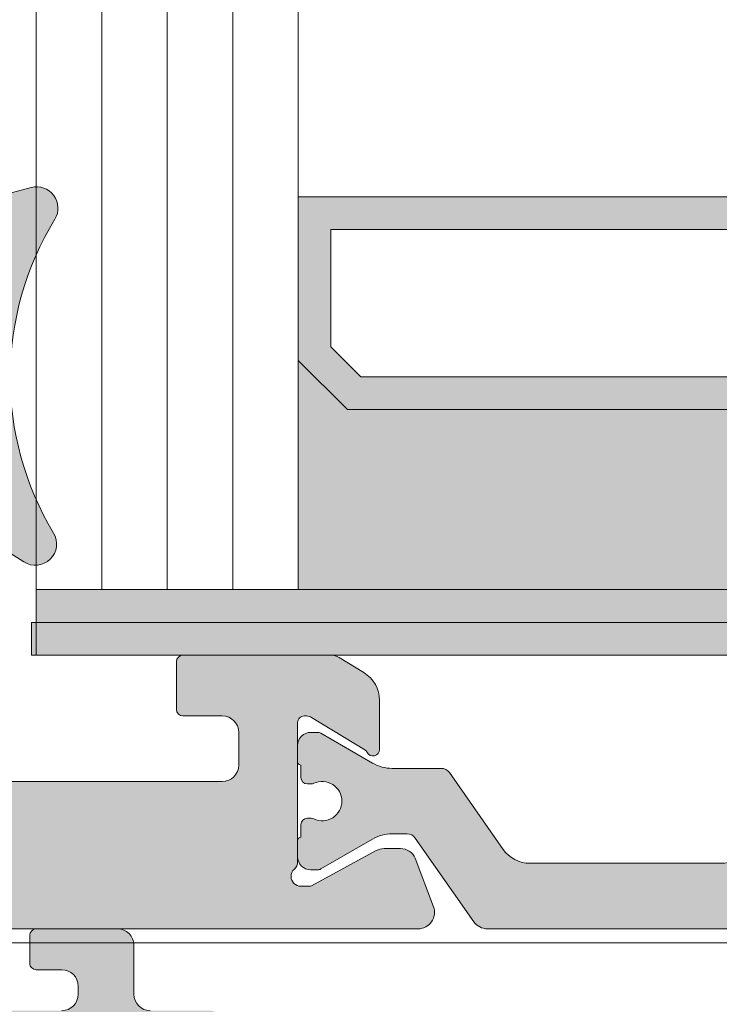
# Model space of a CAD drawing. Units: millimetres. Extents: x -245897 to 197634, y 21809 to 129060.
# Drawn here: x -245571 to -245550, y 113849 to 113879 of the extents above; entities that cross this region are included whole.
import ezdxf

# ---------------------------------------------------------------- set-up
doc = ezdxf.new("R2010")
doc.units = ezdxf.units.MM
doc.header["$LTSCALE"] = 254
doc.header["$PDMODE"] = 1
doc.header["$PDSIZE"] = -2
doc.layers.get('0').update_dxf_attribs({"lineweight": 25})
for name, color, linetype, lineweight in [('Dimension', 7, 'Continuous', 5), ('Gasket', 252, 'Continuous', 5), ('Glass', 7, 'Continuous', 5), ('Packer', 255, 'Continuous', 5), ('profile outline', 7, 'Continuous', 5), ('Profile shading', 7, 'Continuous', 5), ('Thermal Break', 250, 'Continuous', 5)]:
    doc.layers.add(name, color=color, linetype=linetype, lineweight=lineweight)
doc.styles.add('Arial', font='arial.ttf')
doc.dimstyles.new('ISO-25', dxfattribs={"dimtxt": 75, "dimasz": 50, "dimexe": 5, "dimexo": 5, "dimgap": 25, "dimtad": 0, "dimtih": 1, "dimtoh": 1, "dimdec": 0, "dimtxsty": 'Arial', "dimcen": 2.5, "dimadec": 0, "dimazin": 0, "dimtfac": 1, "dimtdec": 0, "dimtmove": 0, "dimatfit": 3, "dimfxl": 1, "dimarcsym": 0})

# ---------------------------------------------------------------- blocks, each defined once
blk = doc.blocks.new('*D88')
at = {"layer": 'Defpoints', "color": 0, "lineweight": 5, "transparency": 16777216}
for p in [(-245720.3529709374, 115069.9836697221), (-245581.8305276091, 115069.9836697221), (-245581.4383597205, 113851.3085086345)]:
    blk.add_point(p, dxfattribs=at)
at = {"layer": 'Dimension', "color": 0, "lineweight": -2, "transparency": 16777216}
for p, q in [((-245586.8305276091, 115069.9836697221), (-245725.3529709374, 115069.9836697221)), ((-245720.3529709374, 115039.9836697221), (-245720.3529709374, 114690.4980568937)), ((-245720.3529709374, 113881.3085086345), (-245720.3529709374, 114303.3357103726)), ((-245586.4383597205, 113851.3085086345), (-245725.3529709374, 113851.3085086345))]:
    blk.add_line(p, q, dxfattribs=at)
at = {"layer": 'Dimension', "color": 0, "lineweight": 5, "transparency": 16777216}
for points in [[(-245725.3529709374, 115039.9836697221), (-245715.3529709374, 115039.9836697221), (-245720.3529709374, 115069.9836697221)], [(-245725.3529709374, 113881.3085086345), (-245715.3529709374, 113881.3085086345), (-245720.3529709374, 113851.3085086345)]]:
    blk.add_solid(points, dxfattribs=at)
at = {"layer": 'Dimension', "color": 0, "lineweight": -3, "transparency": 16777216, "insert": (-245720.3529709373, 114496.9168836332), "char_height": 30, "attachment_point": 5, "rotation": 90, "style": 'Arial'}
blk.add_mtext('Sash = (A - 79) / 2', dxfattribs=at)
blk = doc.blocks.new('*D82')
at = {"layer": 'Defpoints', "color": 0, "lineweight": 5, "transparency": 16777216}
for p in [(-245631.2909293617, 115059.6246834346), (-245571.3305040469, 115059.6246834346), (-245571.2765365943, 113861.667946621)]:
    blk.add_point(p, dxfattribs=at)
at = {"layer": 'Dimension', "color": 0, "lineweight": -2, "transparency": 16777216}
for p, q in [((-245576.3305040469, 115059.6246834346), (-245636.2909293617, 115059.6246834346)), ((-245631.2909293617, 115029.6246834346), (-245631.2909293617, 114691.9344064901)), ((-245631.2909293617, 113891.667946621), (-245631.2909293617, 114270.2086220426)), ((-245576.2765365943, 113861.667946621), (-245636.2909293617, 113861.667946621))]:
    blk.add_line(p, q, dxfattribs=at)
at = {"layer": 'Dimension', "color": 0, "lineweight": 5, "transparency": 16777216}
for points in [[(-245636.2909293617, 115029.6246834346), (-245626.2909293617, 115029.6246834346), (-245631.2909293617, 115059.6246834346)], [(-245636.2909293617, 113891.667946621), (-245626.2909293617, 113891.667946621), (-245631.2909293617, 113861.667946621)]]:
    blk.add_solid(points, dxfattribs=at)
at = {"layer": 'Dimension', "color": 0, "lineweight": -3, "transparency": 16777216, "insert": (-245631.2909293616, 114481.0715142664), "char_height": 30, "attachment_point": 5, "rotation": 90, "style": 'Arial'}
blk.add_mtext('Glass = (A - 120) / 2', dxfattribs=at)
blk = doc.blocks.new('20mm thermal break')
at = {"layer": 'Thermal Break'}
h = blk.add_hatch(color=252, dxfattribs=at)
h.dxf.hatch_style = 1
edge = h.paths.add_edge_path()
edge.add_line((-10.00016797251888, 4.937499199999369), (-14.20921910472194, 4.937499199999369))
edge.add_arc((-14.20923213385469, 4.437474171433989), 0.50002502873513, 89.9985070460991, 144.9988180187338)
edge.add_line((-14.61882274166797, 4.724285195198267), (-16.4105364913602, 2.165423215976151))
edge.add_arc((-16.65628303856854, 2.337494813094982), 0.2999999999997414, 270.00000000006446, 325.0003109727232, ccw=False)
edge.add_line((-16.6562830385682, 2.03749481309524), (-17.11337770788614, 2.03749481309524))
edge.add_arc((-17.11337770788593, 3.237494813095894), 1.200000000000654, 239.9995786744079, 269.9999999999898, ccw=False)
edge.add_line((-17.71338534987095, 2.198268740693383), (-19.29374079588425, 3.11070287782832))
edge.add_arc((-19.39374206954701, 2.937498532428199), 0.1999999999991479, 59.99957867471431, 90.00000000029517)
edge.add_line((-19.39374206954804, 3.137498532427347), (-19.60016797251902, 3.137498532427347))
edge.add_arc((-19.6001679725189, 2.73749853242737), 0.3999999999999773, 90.00000000001629, 180.0000000000163)
edge.add_line((-20.00016797251888, 2.737498532427256), (-20.00016274286727, 2.237495573037339))
edge.add_arc((-19.90016274286714, 2.23749557303757), 0.1000000000001329, 180.0000000001323, 270.0065112529577)
edge.add_line((-19.90015137858691, 2.137495573683172), (-19.90015137858578, 1.762497948301078))
edge.add_arc((-19.70015137858653, 1.76249794830142), 0.1999999999992497, 180.000000000098, 270.0000000000977)
edge.add_line((-19.70015137858618, 1.562497948302171), (-19.58835138252212, 1.562497948302171))
edge.add_arc((-19.58835138252091, 1.762497948301268), 0.1999999999990969, 269.999999999653, 295.0074308336515)
edge.add_arc((-19.25016274290739, 1.03749557306343), 0.6000000000409956, -0.00020120238610843444, 115.0074308315262, ccw=False)
edge.add_arc((-19.25016274286707, 1.037491359116578), 0.6000000000006774, -115.00743083400067, 0.00020119989682143569, ccw=False)
edge.add_arc((-19.58835138233967, 0.3124889838133822), 0.2000000000390727, 64.99256921827282, 90.00000005226796)
edge.add_line((-19.58835138252212, 0.5124889838524549), (-19.70015137858618, 0.5124889838524549))
edge.add_arc((-19.7001513785859, 0.3124889838525799), 0.1999999999998749, 90.0000000000814, 180.0000000000814)
edge.add_line((-19.90015137858578, 0.3124889838522957), (-19.90015137858691, -0.06250864153013858))
edge.add_arc((-19.90016274286743, -0.162508640884253), 0.09999999999984874, 89.99348874687946, 179.9999999997049)
edge.add_line((-20.00016274286727, -0.162508640883738), (-20.00016797251888, -0.6625116002737688))
edge.add_arc((-19.6001679725189, -0.6625116002738825), 0.3999999999999773, 179.9999999999837, 269.9999999999837)
edge.add_line((-19.60016797251902, -1.06251160027386), (-19.39374206954804, -1.06251160027386))
edge.add_arc((-19.39374206954891, -0.8625116002742077), 0.199999999999652, 270.0000000002504, 300.0004213258323)
edge.add_line((-19.29374079588425, -1.035715945673811), (-17.71337479925492, -0.1232757170357637))
edge.add_arc((-17.11336715727039, -1.162501789437305), 1.199999999999571, 90.0000000000195, 120.00042132559511, ccw=False)
edge.add_line((-17.1133671572708, 0.03749821056226565), (-15.61522831291282, 0.03749821056226565))
edge.add_arc((-15.61522831291328, 0.3374982105618828), 0.2999999999996171, 270.0000000000886, 324.9995406719132)
edge.add_line((-15.36948407910691, 0.1654233095719668), (-13.72701085316717, 2.51107815018327))
edge.add_arc((-12.90786340714609, 1.937495146881462), 0.9999999999997888, 89.99999999998391, 144.9995406718099, ccw=False)
edge.add_line((-12.90786340714581, 2.93749514688125), (-10.00016797251888, 2.93749514688125))
edge.add_line((-10.00016797251888, 2.93749514688125), (-7.092472537892164, 2.93749514688125))
edge.add_arc((-7.092472537891539, 1.937495146880807), 1.000000000000444, 35.00045932820967, 90.00000000003581, ccw=False)
edge.add_line((-6.27332509187012, 2.51107815018327), (-4.630851865931064, 0.165423309571965))
edge.add_arc((-4.385107632124123, 0.3374982105629729), 0.3000000000007088, 215.0004593281954, 270.00000000002)
edge.add_line((-4.385107632124019, 0.03749821056226388), (-2.886968787766948, 0.03749821056226388))
edge.add_arc((-2.886968787767357, -1.162501789437307), 1.199999999999571, 59.9995786744048, 89.99999999998039, ccw=False)
edge.add_line((-2.286961145782827, -0.1232757170357655), (-0.7065951491539559, -1.035715945673813))
edge.add_arc((-0.606593875489285, -0.8625116002742104), 0.1999999999996529, 239.9995786741665, 269.9999999997484)
edge.add_line((-0.6065938754901632, -1.062511600273863), (-0.4001679725191858, -1.062511600273863))
edge.add_arc((-0.4001679725190721, -0.6625116002736586), 0.4000000000002046, 269.9999999999837, 359.9999999999837)
edge.add_line((-0.0001679725188674652, -0.6625116002737723), (-0.0001732021709281995, -0.1625086408837415))
edge.add_arc((-0.1001732021707769, -0.1625086408842565), 0.09999999999984874, 2.950759605732241e-10, 90.0065112531205)
edge.add_line((-0.1001845664512908, -0.06250864153014213), (-0.1001845664512908, 0.3124889838522922))
edge.add_arc((-0.3001845664512794, 0.3124889838524627), 0.1999999999999886, 359.9999999999512, 449.9999999999511)
edge.add_line((-0.3001845664511089, 0.5124889838524513), (-0.4119845625151735, 0.5124889838524513))
edge.add_arc((-0.4119845626981915, 0.3124889838108154), 0.2000000000416359, 89.9999999475692, 115.0074307815643)
edge.add_arc((-0.7501732021712427, 1.037491359116503), 0.6000000000005655, 179.9997988000962, 295.0074308339937, ccw=False)
edge.add_arc((-0.7501732021308127, 1.037495573063427), 0.6000000000409955, 64.99256916847361, 180.0002012023859, ccw=False)
edge.add_arc((-0.41198456251684, 1.762497948303316), 0.2000000000011475, 244.9925691664788, 270.0000000004774)
edge.add_line((-0.4119845625151735, 1.562497948302168), (-0.3001845664511089, 1.562497948302168))
edge.add_arc((-0.3001845664506542, 1.762497948301531), 0.1999999999993634, 269.9999999998697, 359.9999999998697)
edge.add_line((-0.1001845664512908, 1.762497948301077), (-0.1001845664512908, 2.13749557368317))
edge.add_arc((-0.1001732021710611, 2.237495573037569), 0.1000000000001331, 269.9934887470424, 359.9999999998677)
edge.add_line((-0.0001732021709281995, 2.237495573037338), (-0.0001679725188656889, 2.737498532427255))
edge.add_arc((-0.4001679725190703, 2.737498532427141), 0.4000000000002046, 1.628443996908488e-11, 90.00000000001629)
edge.add_line((-0.400167972519184, 3.137498532427346), (-0.6065938754901614, 3.137498532427346))
edge.add_arc((-0.6065938754911906, 2.937498532428197), 0.1999999999991484, 89.99999999970517, 120.000421325286)
edge.add_line((-0.7065951491539542, 3.110702877828318), (-2.286950595166802, 2.198268740693383))
edge.add_arc((-2.886958237151933, 3.237494813096318), 1.200000000001078, 270.0000000000048, 300.00042132558673, ccw=False)
edge.add_line((-2.886958237151832, 2.03749481309524), (-3.344052906469771, 2.03749481309524))
edge.add_arc((-3.344052906469433, 2.337494813094982), 0.2999999999997418, 214.9996890272768, 269.9999999999355, ccw=False)
edge.add_line((-3.589799453677772, 2.165423215976151), (-5.381513203369778, 4.724285195198267))
edge.add_arc((-5.791103811183061, 4.437474171433989), 0.5000250287351301, 35.00118198126624, 90.001492953901)
edge.add_line((-5.791116840315809, 4.937499199999369), (-10.00016797251888, 4.937499199999369))
blk.add_lwpolyline([(-10.00016797251888, 4.937499199999369), (-14.20921910472194, 4.937499199999369, 0.2446998813495969), (-14.61882274166797, 4.724285195198267), (-16.4105364913602, 2.165423215976151, -0.2446998813497076), (-16.6562830385682, 2.03749481309524), (-17.11337770788614, 2.03749481309524, -0.1316543678310005), (-17.71338534987095, 2.198268740693383), (-19.29374079588425, 3.11070287782832, 0.1316543678309954), (-19.39374206954804, 3.137498532427347), (-19.60016797251902, 3.137498532427347, 0.4142135623730951), (-20.00016797251888, 2.737498532427256), (-20.00016274286727, 2.237495573037339, 0.4142468479703675), (-19.90015137858691, 2.137495573683172), (-19.90015137858578, 1.762497948301078, 0.4142135623730951), (-19.70015137858618, 1.562497948302171), (-19.58835138252212, 1.562497948302171, 0.1095506238175451), (-19.50380422261711, 1.581247354504063, -0.5486621114780326), (-18.65016274287009, 1.03749346607697, -0.5486621114779482), (-19.50380422258323, 0.4937395777234368, 0.1095506238175297), (-19.58835138252212, 0.5124889838524549), (-19.70015137858618, 0.5124889838524549, 0.4142135623730951), (-19.90015137858578, 0.3124889838522957), (-19.90015137858691, -0.06250864153013858, 0.4142468479703675), (-20.00016274286727, -0.162508640883738), (-20.00016797251888, -0.6625116002737688, 0.4142135623730951), (-19.60016797251902, -1.06251160027386), (-19.39374206954804, -1.06251160027386, 0.1316543678310003), (-19.29374079588425, -1.035715945673811), (-17.71337479925492, -0.1232757170357637, -0.1316543678309725), (-17.1133671572708, 0.03749821056226565), (-15.61522831291282, 0.03749821056226565, 0.2446963190268477), (-15.36948407910691, 0.1654233095719668), (-13.72701085316717, 2.51107815018327, -0.2446963190268547), (-12.90786340714581, 2.93749514688125), (-10.00016797251888, 2.93749514688125), (-7.092472537892164, 2.93749514688125, -0.2446963190268547), (-6.27332509187012, 2.51107815018327), (-4.630851865931064, 0.165423309571965, 0.2446963190268477), (-4.385107632124019, 0.03749821056226388), (-2.886968787766948, 0.03749821056226388, -0.1316543678309725), (-2.286961145782827, -0.1232757170357655), (-0.7065951491539559, -1.035715945673813, 0.1316543678310003), (-0.6065938754901632, -1.062511600273863), (-0.4001679725191858, -1.062511600273863, 0.4142135623730951), (-0.0001679725188674652, -0.6625116002737723), (-0.0001732021709281995, -0.1625086408837415, 0.4142468479703675), (-0.1001845664512908, -0.06250864153014213), (-0.1001845664512908, 0.3124889838522922, 0.4142135623730951), (-0.3001845664511089, 0.5124889838524513), (-0.4119845625151735, 0.5124889838524513, 0.1095506238175297), (-0.4965317224552033, 0.4937395777234332, -0.5486621114779482), (-1.350173202168109, 1.037493466076969, -0.5486621114780326), (-0.4965317224210972, 1.581247354504059, 0.1095506238175451), (-0.4119845625151735, 1.562497948302168), (-0.3001845664511089, 1.562497948302168, 0.4142135623730951), (-0.1001845664512908, 1.762497948301077), (-0.1001845664512908, 2.13749557368317, 0.4142468479703675), (-0.0001732021709281995, 2.237495573037338), (-0.0001679725188656889, 2.737498532427255, 0.4142135623730951), (-0.400167972519184, 3.137498532427346), (-0.6065938754901614, 3.137498532427346, 0.1316543678309954), (-0.7065951491539542, 3.110702877828318), (-2.286950595166802, 2.198268740693383, -0.1316543678310005), (-2.886958237151832, 2.03749481309524), (-3.344052906469771, 2.03749481309524, -0.2446998813497076), (-3.589799453677772, 2.165423215976151), (-5.381513203369778, 4.724285195198267, 0.2446998813495969), (-5.791116840315809, 4.937499199999369)], format="xyb", close=True, dxfattribs=at)
blk = doc.blocks.new('Die 4 - Sash')
at = {"layer": 'Profile shading'}
h = blk.add_hatch(color=7, dxfattribs=at)
h.dxf.hatch_style = 1
edge = h.paths.add_edge_path()
edge.add_arc((21.29952766685649, -4.522382606971566), 0.2000000000427349, -152.84898989451517, 1.7263914742216002e-09, ccw=False)
edge.add_arc((20.94360491368572, -4.704917518179063), 0.1999999999999986, 27.15101010548531, 58.61986806503133)
edge.add_line((21.04774763779739, -4.534171235599911), (19.42412534234163, -3.54388057613079))
edge.add_arc((19.26791125617367, -3.800000000000128), 0.3000000000007526, 58.61986806501869, 89.99999999996336)
edge.add_line((19.26791125617386, -3.499999999999376), (19.20002251300265, -3.49999999999912))
edge.add_arc((19.2000225130019, -3.699999999999122), 0.2000000000000024, 89.99999999978525, 180.0000000000012)
edge.add_line((19.00002251300189, -3.699999999999126), (19.00002251300202, -7.952927148015988))
edge.add_arc((18.70002281167207, -7.952927148015397), 0.299999701329952, 311.81028938578316, 359.99999999988717, ccw=False)
edge.add_arc((19.10002221433095, -8.400140476376308), 0.2999997013290061, 131.8102893859164, 180.0000259397532)
edge.add_arc((19.10002228887952, -8.400140836319098), 0.2999997758776216, 179.9999571956862, 269.9999999999756)
edge.add_line((19.10002228887939, -8.70014061219672), (19.34882056392098, -8.70000000075197))
edge.add_arc((19.34882056391745, -8.400000000751586), 0.3000000000003844, 270.0000000006744, 285.0000001559547)
edge.add_line((19.42646627823706, -8.689777748427332), (21.39629474638932, -7.611376413680464))
edge.add_arc((21.63637947425878, -8.049964287935833), 0.4999999999999966, 90.00000000380447, 118.6964700189294, ccw=False)
edge.add_line((21.63637947422558, -7.549964287935836), (22.13612937755715, -7.549964287903095))
edge.add_arc((22.136129377596, -8.049964287899456), 0.4999999999963611, 24.353155002335882, 90.00000000445101, ccw=False)
edge.add_line((22.5916399327628, -7.843784429212949), (23.145346420848, -9.324914433357662))
edge.add_arc((22.67700355034255, -9.500000000000185), 0.4999999999998168, -90.00000000002808, 20.497782745187976, ccw=False)
edge.add_line((22.67700355034231, -10), (6.499999999998774, -9.999999999996543))
edge.add_arc((6.499999999998817, -9.799999999996544), 0.1999999999999993, 179.9999999999741, 269.9999999999878, ccw=False)
edge.add_line((6.299999999998818, -9.799999999996453), (6.299999999999088, -9.19999999999809))
edge.add_arc((6.499999999999087, -9.19999999999818), 0.1999999999999993, 90.0000000001562, 179.9999999999741, ccw=False)
edge.add_line((6.499999999998542, -8.999999999998181), (7.099999999999818, -8.999999999996543))
edge.add_arc((7.099999999999273, -8.799999999996544), 0.1999999999999993, 270.0000000001562, 359.9999999999837)
edge.add_line((7.299999999999272, -8.7999999999966), (7.299999999999458, -8.14800216529517))
edge.add_arc((7.099999999999459, -8.148002165295113), 0.1999999999999993, 359.9999999999837, 433.0036838809839)
edge.add_line((7.158462043537257, -7.956737454840245), (4.708462043536541, -7.207869530762591))
edge.add_arc((4.64999999999874, -7.399134241217459), 0.2000000000000001, 73.00368388098344, 106.9963161190469)
edge.add_line((4.591537956460838, -7.207869530762622), (2.141537956461003, -7.956737454841452))
edge.add_arc((2.199999999998905, -8.148002165296287), 0.1999999999999982, 106.9963161190469, 180.0000000000565)
edge.add_line((1.999999999998906, -8.148002165296484), (1.999999999999545, -8.79999999999674))
edge.add_arc((2.199999999999545, -8.799999999996544), 0.2, 180.000000000056, 269.999999999861)
edge.add_line((2.19999999999906, -8.999999999996543), (2.800000000000216, -8.999999999998))
edge.add_arc((2.799999999999731, -9.199999999997999), 0.1999999999999993, -8.702727427589707e-11, 89.99999999986107, ccw=False)
edge.add_line((2.99999999999973, -9.199999999998303), (2.99999999999882, -9.800000000001214))
edge.add_arc((2.79999999999882, -9.800000000000908), 0.2000000000000006, 269.9999999999775, 359.99999999991246, ccw=False)
edge.add_line((2.799999999998741, -10.00000000000091), (0.4999999999998024, -10))
edge.add_arc((0.4999999999999999, -9.5), 0.5, 180, 269.9999999999774, ccw=False)
edge.add_line((0, -9.5), (0, 9.5))
edge.add_arc((0.5, 9.5), 0.5, 90, 180, ccw=False)
edge.add_line((0.5, 10), (6.5, 10))
edge.add_arc((6.5, 9.5), 0.5, 3.0127011996228248e-12, 90, ccw=False)
edge.add_line((7, 9.500000000000027), (7.000000000000185, 6.089775682959965))
edge.add_arc((6.800000000000185, 6.089775682959953), 0.1999999999999993, -89.99999999992212, 3.296918293926865e-12, ccw=False)
edge.add_line((6.800000000000457, 5.889775682959954), (5.600000000000179, 5.889775682958316))
edge.add_arc((5.599999999999906, 6.089775682958316), 0.2000000000000002, 179.9999999999918, 270.0000000000781, ccw=False)
edge.add_line((5.399999999999906, 6.089775682958344), (5.400000000000091, 7.399999999999565))
edge.add_arc((4.900000000000091, 7.399999999999636), 0.5, 359.9999999999918, 450)
edge.add_line((4.900000000000091, 7.899999999999636), (2.599999999999909, 7.899999999999636))
edge.add_arc((2.599999999999909, 7.399999999999636), 0.5, 90, 180)
edge.add_line((2.099999999999909, 7.399999999999636), (2.099999999999909, -1.144113712443055))
edge.add_arc((2.599999999999909, -1.144113712443054), 0.5, 180, 253.6434913605449)
edge.add_arc((2.405897237252641, -1.81485866230213), 0.1982780922851764, -40.42906436376268, 74.40742294250748, ccw=False)
edge.add_arc((3.750000000000022, -2.932807418268318), 1.550000001118401, 140.3348672181283, 177.2378803365817)
edge.add_arc((1.952091211127101, -2.846066476832852), 0.2500000000003774, 304.4067799879875, 357.23788033662396, ccw=False)
edge.add_arc((2.234623529986987, -3.258589795931288), 0.2499999999999562, 124.406779988109, 192.1330286090528)
edge.add_arc((3.750000000000394, -2.932807418266429), 1.800000001118429, 192.1330286089468, 228.4227508475059)
edge.add_arc((2.72137469779587, -4.092302994426167), 0.2499999999992835, 228.4227508473338, 296.148999468316)
edge.add_arc((2.941728199751195, -4.54112849968998), 0.250000000000008, 63.317899119759716, 116.1489994684492, ccw=False)
edge.add_arc((3.7499999999992, -2.932807418267065), 1.550000001118193, 243.3178991198095, 297.237880336622)
edge.add_arc((4.573834535605299, -4.533212573834925), 0.2500000000000022, 64.40677998807843, 117.23788033668271, ccw=False)
edge.add_arc((4.789824050169092, -4.082270748763765), 0.2500000000000102, 244.4067799877246, 312.1330286086387)
edge.add_arc((3.750000000000503, -2.932807418268135), 1.800000001117144, 312.1330286088773, 348.4227508475057)
edge.add_arc((5.268465275630043, -3.243875272872877), 0.2500000000006624, 348.4227508474686, 416.148999468411)
edge.add_arc((5.546982814077637, -2.828630789733417), 0.2500000000000018, 183.3178991197808, 236.1489994684525, ccw=False)
edge.add_arc((3.750000000001311, -2.932807418266839), 1.550000001116182, 3.317899119785221, 39.6651327818578)
edge.add_arc((5.097129234100152, -1.815783322491431), 0.1999999999999885, 106.3565086393877, 219.6651327819207, ccw=False)
edge.add_arc((4.900000000000545, -1.144113712442496), 0.5000000000000007, 286.356508639388, 360.0000000000041)
edge.add_line((5.400000000000546, -1.14411371244246), (5.400000000000361, 1.389775682959938))
edge.add_arc((5.600000000000361, 1.389775682959953), 0.2000000000000002, 89.9999999999651, 180.0000000000041, ccw=False)
edge.add_line((5.600000000000483, 1.589775682959953), (6.800000000000122, 1.589775682959225))
edge.add_arc((6.8, 1.389775682959224), 0.2000000000000002, 1.1368683772161603e-13, 89.9999999999651, ccw=False)
edge.add_line((7, 1.389775682959225), (7, -1.141013712443055))
edge.add_arc((7.5, -1.141013712443055), 0.5, 180, 270.0000000000391)
edge.add_line((7.500000000000341, -1.641013712443055), (9.09992251300112, -1.641013712441965))
edge.add_arc((9.099922513001255, -1.841013712441965), 0.2000000000000006, 7.219114195322618e-12, 90.00000000003871, ccw=False)
edge.add_line((9.299922513001256, -1.84101371244194), (9.299922513001434, -3.29999274203188))
edge.add_arc((9.099922513001435, -3.299992742031906), 0.1999999999999993, -90, 7.389644451905042e-12, ccw=False)
edge.add_line((9.099922513001435, -3.499992742031905), (7.899922513001258, -3.499992742031905))
edge.add_arc((7.899922513001258, -3.999992742031905), 0.5, 90, 180)
edge.add_line((7.399922513001258, -3.999992742031905), (7.399922513001258, -4.999992742031996))
edge.add_arc((7.899922513001258, -4.999992742031996), 0.5, 180, 270)
edge.add_line((7.899922513001258, -5.499992742031996), (16.69992251300125, -5.499992742031996))
edge.add_arc((16.69992251300125, -4.999992742031996), 0.5, 270, 360)
edge.add_line((17.19992251300125, -4.999992742031996), (17.19992251300125, -3.999992742031905))
edge.add_arc((16.69992251300125, -3.999992742031905), 0.5, 0, 90)
edge.add_line((16.69992251300125, -3.499992742031905), (15.49992251300129, -3.499992742032086))
edge.add_arc((15.49992251300126, -3.299992742032086), 0.2000000000000002, 180.0000000000073, 270.00000000000813, ccw=False)
edge.add_line((15.29992251300126, -3.299992742032111), (15.29992251300107, -1.841013712442897))
edge.add_arc((15.49992251300107, -1.841013712442871), 0.1999999999999993, 90.00000000001069, 180.0000000000073, ccw=False)
edge.add_line((15.49992251300103, -1.641013712442872), (20.00591117588088, -1.641013712442034))
edge.add_arc((20.00591117588097, -2.141013712442033), 0.4999999999999996, 58.57827093884532, 90.00000000001057, ccw=False)
edge.add_line((20.26657782492812, -1.714337139292621), (21.02135574616651, -2.175448538148574))
edge.add_arc((20.5000224480722, -3.028801684447403), 1.000000000000002, -0.018982578093925895, 58.57827093884532, ccw=False)
edge.add_line((21.50002239318955, -3.029132992929597), (21.49952762299309, -4.522515130369975))
edge.add_line((21.49952762299309, -4.522515130369975), (21.49952766689922, -4.52238260696554))
at = {"layer": 'profile outline'}
blk.add_lwpolyline([(21.49952766689922, -4.52238260696554, -0.7872685901404292), (21.12156629025209, -4.613650062585065, 0.138178280127437), (21.04774763779739, -4.534171235599911), (19.42412534234163, -3.54388057613079, 0.1377837691346429), (19.26791125617386, -3.499999999999376), (19.20002251300265, -3.49999999999912, 0.4142135623741988), (19.00002251300189, -3.699999999999126), (19.00002251300202, -7.952927148015988, -0.2134218816611971), (18.90002251300157, -8.176533812196437, 0.2134220000000168), (18.80002251300198, -8.400140612196402, 0.4142137811865429), (19.10002228887939, -8.70014061219672), (19.34882056392098, -8.70000000075197, 0.06554346349568685), (19.42646627823706, -8.689777748427332), (21.39629474638932, -7.611376413680464, -0.1258704605406323), (21.63637947422558, -7.549964287935836), (22.13612937755715, -7.549964287903095, -0.2945381240838806), (22.5916399327628, -7.843784429212949), (23.145346420848, -9.324914433357662, -0.5233307535508784), (22.67700355034231, -10), (6.499999999998774, -9.999999999996543, -0.4142135623731653), (6.299999999998818, -9.799999999996453), (6.299999999999088, -9.19999999999809, -0.4142135623721637), (6.499999999998542, -8.999999999998181), (7.099999999999818, -8.999999999996543, 0.4142135623722131), (7.299999999999272, -8.7999999999966), (7.299999999999458, -8.14800216529517, 0.3297683690071481), (7.158462043537257, -7.956737454840245), (4.708462043536541, -7.207869530762591, 0.1494181355376719), (4.591537956460838, -7.207869530762622), (2.141537956461003, -7.956737454841452, 0.3297683690071928), (1.999999999998906, -8.148002165296484), (1.999999999999545, -8.79999999999674, 0.4142135623720981), (2.19999999999906, -8.999999999996543), (2.800000000000216, -8.999999999998, -0.4142135623728292), (2.99999999999973, -9.199999999998303), (2.99999999999882, -9.800000000001214, -0.4142135623727634), (2.799999999998741, -10.00000000000091), (0.4999999999998022, -10, -0.4142135623729792), (0, -9.5), (0, 9.5, -0.414213562373095), (0.5, 10), (6.5, 10, -0.4142135623730794), (7, 9.500000000000027), (7.000000000000185, 6.089775682959965, -0.4142135623727139), (6.800000000000457, 5.889775682959954), (5.600000000000179, 5.889775682958316, -0.414213562373536), (5.399999999999906, 6.089775682958344), (5.400000000000091, 7.399999999999565, 0.4142135623731367), (4.900000000000091, 7.899999999999636), (2.599999999999909, 7.899999999999636, 0.414213562373095), (2.099999999999909, 7.399999999999636), (2.099999999999909, -1.144113712443054, 0.3328665040602536), (2.459193404213911, -1.623877719620706, -0.5476909522797612), (2.556828392555538, -1.94344321906997, 0.1624259622520685), (2.201800764982409, -2.858113829802372, -0.2346910531957996), (2.093357370556944, -3.052328136382394, 0.3044250437088877), (1.99020797048393, -3.311135340678542, 0.159680564316361), (2.555467391108302, -4.279318409799657, 0.3044250437090714), (2.831551448773112, -4.316715747057876, -0.2346910531960432), (3.053988171938294, -4.317750571853419, 0.2397095180932863), (4.459413072397552, -4.310934080144242, -0.2346910531956523), (4.681829292886498, -4.307741661299016, 0.3044250437087465), (4.957537606526131, -4.267668060001225, 0.1596805643166712), (5.513379029588037, -3.294047507450722, 0.3044250437088814), (5.407724044854099, -3.036253031302923, -0.2346910531959617), (5.29740186783291, -2.843099765909626, 0.159937914020557), (4.943171607444327, -1.943443219070197, -0.539056054143637), (5.040806595785981, -1.623877719620314, 0.3328665040605988), (5.400000000000546, -1.14411371244246), (5.400000000000361, 1.389775682959938, -0.4142135623732943), (5.600000000000483, 1.589775682959953), (6.800000000000122, 1.589775682959225, -0.4142135623729165), (7, 1.389775682959225), (7, -1.141013712443055, 0.4142135623732945), (7.500000000000341, -1.641013712443055), (9.09992251300112, -1.641013712441965, -0.4142135623732562), (9.299922513001256, -1.84101371244194), (9.299922513001434, -3.29999274203188, -0.4142135623731322), (9.099922513001435, -3.499992742031905), (7.899922513001258, -3.499992742031905, 0.414213562373095), (7.399922513001258, -3.999992742031905), (7.399922513001258, -4.999992742031996, 0.414213562373095), (7.899922513001258, -5.499992742031996), (16.69992251300125, -5.499992742031996, 0.414213562373095), (17.19992251300125, -4.999992742031996), (17.19992251300125, -3.999992742031905, 0.414213562373095), (16.69992251300125, -3.499992742031905), (15.49992251300129, -3.499992742032086, -0.4142135623730997), (15.29992251300126, -3.299992742032111), (15.29992251300107, -1.841013712442897, -0.4142135623730777), (15.49992251300103, -1.641013712442872), (20.00591117588088, -1.641013712442034, -0.137968721159879), (20.26657782492812, -1.714337139292621), (21.02135574616651, -2.175448538148574, -0.261399773739164), (21.50002239318955, -3.029132992929597), (21.49952762299309, -4.522515130369975)], format="xyb", close=True, dxfattribs=at)
blk = doc.blocks.new('GAS-103 - Sash')
at = {"color": 7}
blk.add_blockref('Die 4 - Sash', (-0.0006428073656579159, -1.086946646466913e-06), dxfattribs=at)
at = {"layer": 'Thermal Break', "xscale": -1, "rotation": 180}
blk.add_blockref('20mm thermal break', (38.99954335462687, -5.062500800028264), dxfattribs=at)
blk = doc.blocks.new('3mm Wedge Gasket')
at = {"layer": 'Gasket'}
h = blk.add_hatch(color=252, dxfattribs=at)
h.dxf.hatch_style = 1
edge = h.paths.add_edge_path()
edge.add_line((2.100000000000009, 2.779999999999973), (2.100000000000009, 3.337964140199176))
edge.add_arc((1.850000000000009, 3.337964140199176), 0.25, 0, 75.05886334370629)
edge.add_line((1.914456638986906, 3.579511944350884), (-4.040074087857988, 5.168468791814462))
edge.add_arc((-4.207661349223983, 4.54044450101992), 0.6500000000001092, 75.0588633437033, 211.5294621652209)
edge.add_arc((-12.62457972640588, -0.6234049708509701), 9.22470791144139, -31.053027717094494, 31.529462165226278, ccw=False)
edge.add_arc((-4.16501362185187, -5.717087102567064), 0.6499999999999994, 148.9469722829047, 302.3944073379478)
edge.add_line((-3.816779776627655, -6.265934247991311), (1.183890072137274, -3.093097321261553))
edge.add_arc((1.049999999999997, -2.881973072102255), 0.2500000000000046, 302.3819167832978, 360)
edge.add_line((1.299999999999997, -2.881973072102255), (1.300000000000011, -2.780000000000086))
edge.add_arc((1.049999999999983, -2.780000000000086), 0.2500000000000284, 0, 89.99999999999024)
edge.add_line((1.050000000000026, -2.53000000000003), (0.25, -2.53000000000003))
edge.add_arc((0.25, -2.28000000000003), 0.25, 180, 270, ccw=False)
edge.add_line((0, -2.28000000000003), (0, 2.279999999999973))
edge.add_arc((0.25, 2.279999999999973), 0.25, 90, 180, ccw=False)
edge.add_line((0.25, 2.529999999999973), (1.850000000000009, 2.529999999999973))
edge.add_arc((1.850000000000009, 2.779999999999973), 0.25, 270, 360)
edge = h.paths.add_edge_path(flags=16)
edge.add_line((-1.306539482788196, -0.9999999999999432), (-1.306539482788196, 1))
edge.add_arc((-1.556539482788196, 1), 0.25, 0, 90)
edge.add_line((-1.556539482788196, 1.25), (-1.856539482788207, 1.25))
edge.add_arc((-1.856539482788207, 1), 0.25, 90, 180)
edge.add_line((-2.106539482788207, 1), (-2.106539482788207, -1))
edge.add_arc((-1.856539482788222, -1), 0.2499999999999858, 180, 270.0000000000065)
edge.add_line((-1.856539482788193, -1.25), (-1.556539482788168, -1.249999999999943))
edge.add_arc((-1.556539482788196, -0.9999999999999432), 0.25, 270.0000000000065, 360)
for points in [[(2.100000000000009, 2.779999999999973), (2.100000000000009, 3.337964140199176, 0.339740719075758), (1.914456638986906, 3.579511944350884), (-4.040074087857988, 5.168468791814462, 0.6775002463067539), (-4.761702744091949, 4.200535494412577, -0.2800635431251876), (-4.721862291936475, -5.381796842307381, 0.7915069286144589), (-3.816779776627655, -6.265934247991311), (1.183890072137274, -3.093097321261553, 0.2568404665719174), (1.299999999999997, -2.881973072102255), (1.300000000000011, -2.780000000000086, 0.4142135623730945), (1.050000000000026, -2.53000000000003), (0.25, -2.53000000000003, -0.4142135623730872), (0, -2.28000000000003), (0, 2.279999999999973, -0.414213562373095), (0.25, 2.529999999999973), (1.850000000000009, 2.529999999999973, 0.414213562373095)], [(-1.306539482788196, -0.9999999999999432), (-1.306539482788196, 1, 0.414213562373095), (-1.556539482788196, 1.25), (-1.856539482788207, 1.25, 0.414213562373095), (-2.106539482788207, 1), (-2.106539482788207, -1, 0.4142135623731159), (-1.856539482788193, -1.25), (-1.556539482788168, -1.249999999999943, 0.4142135623730648)]]:
    blk.add_lwpolyline(points, format="xyb", close=True, dxfattribs=at)
blk = doc.blocks.new('Die 33 - 58mm Post External')
at = {"layer": 'Profile shading'}
h = blk.add_hatch(color=253, dxfattribs=at)
h.dxf.hatch_style = 1
edge = h.paths.add_edge_path(flags=16)
edge.add_line((53.79997357470529, -15.59823261232395), (53.79997357470575, -2.200071182644933))
edge.add_arc((53.29997357470575, -2.200071182644933), 0.5, 0, 90)
edge.add_line((53.29997357470575, -1.700071182644933), (3.967791650653908, -1.700071182644933))
edge.add_arc((3.96779165065389, -2.200071182644975), 0.5000000000000422, 89.99999999999801, 225.0002832284215)
edge.add_line((3.614240007774242, -2.553626320943295), (34.97965554650136, -33.91873176589888))
edge.add_arc((35.33320718938148, -33.56517662760098), 0.5000000000000838, 225.0002832283498, 315.0002832282761)
edge.add_line((35.68676232767893, -33.91872827048155), (53.6535287130032, -15.95178425520407))
edge.add_arc((53.29997357470525, -15.59823261232406), 0.5000000000000424, 315.0002832283615, 360.0000000000116)
edge = h.paths.add_edge_path(flags=16)
edge.add_line((15.59861066039622, -53.79992682639546), (2.200449231221045, -53.80004302090084))
edge.add_arc((2.200444895010237, -53.30004302091964), 0.5000000000000018, 180.0004968931567, 270.0004968931569, ccw=False)
edge.add_line((1.700444895029036, -53.30004735713045), (1.700017065547717, -3.967865434933763))
edge.add_arc((2.200017065528957, -3.967861098722933), 0.5000000000000422, 45.000213664735725, 180.0004968931593, ccw=False)
edge.add_line((2.553569137665067, -3.614306389677354), (33.91894659554915, -34.97944991580624))
edge.add_arc((33.56539452341346, -35.33300462485228), 0.5000000000000742, -44.99978633511961, 45.00021366480729, ccw=False)
edge.add_line((33.91894923245996, -35.68655669698752), (15.95216103323146, -53.65347889854996))
edge.add_arc((15.59860632418552, -53.29992682641421), 0.5000000000000427, 270.00049689314466, 315.0002136647945, ccw=False)
edge = h.paths.add_edge_path()
edge.add_arc((27.4670958001418, -46.31038565051582), 0.3000000000169687, 325.5210048654162, 404.9999304274663)
edge.add_line((27.67922809209512, -46.09825387373353), (26.97205806661798, -45.39108213126016))
edge.add_arc((26.79528115669367, -45.56785861195348), 0.250000000017407, 44.9999304401428, 134.9999304321843)
edge.add_line((26.6185046760249, -45.39108170200463), (26.61986859223848, -45.38972823206353))
edge.add_line((26.61986859223848, -45.38972823206353), (16.65633390971598, -55.35347279168187))
edge.add_arc((16.30277920066957, -54.99992071954504), 0.5000000000011393, 270.0004968931978, 315.00021366474397, ccw=False)
edge.add_line((16.30278353688074, -55.49992071952737), (14.50034335138029, -55.49993635105089))
edge.add_arc((14.50034768759212, -55.9999363510322), 0.5000000000001084, 90.00049689327435, 180.0004968931445)
edge.add_line((14.00034768761081, -55.9999406872429), (14.0003606964706, -57.49996711253458))
edge.add_arc((13.50036069649986, -57.49997144875404), 0.4999999999895426, -89.9995031058524, 0.0004968941476022337, ccw=False)
edge.add_line((13.50036503271932, -57.99997144872478), (11.02216503281022, -57.99999294071095))
edge.add_arc((11.0221632983259, -57.79999294071774), 0.2000000000007311, 180.0004968934188, 270.0004968931573, ccw=False)
edge.add_line((10.82216329833269, -57.79999467520298), (10.82215592666154, -56.94998146256576))
edge.add_arc((11.02215592665338, -56.94997972808098), 0.1999999999993598, 90.00049689328648, 180.0004968932865, ccw=False)
edge.add_line((11.0221541921686, -56.74997972808914), (11.80035419212908, -56.74997297921155))
edge.add_arc((11.80034985591849, -56.24997297923058), 0.4999999999997743, 270.0004968931315, 360.0004968931836)
edge.add_line((12.30034985589946, -56.24996864301954), (12.30034768767947, -55.99995543036012))
edge.add_arc((11.80034768769418, -55.99995976656638), 0.5000000000040926, 0.0004968926355758079, 90.00049689258408)
edge.add_line((11.80034335148837, -55.49995976658109), (2.200463974335987, -55.50004302079125))
edge.add_arc((2.200468310547936, -56.00004302077176), 0.4999999999993197, 90.00049689328738, 180.0004968932348)
edge.add_line((1.700468310567422, -56.00004735698325), (1.700470478787414, -56.25006056964268))
edge.add_arc((2.200470478768612, -56.25005623343141), 0.5, 180.0004968932096, 270.0004968932615)
edge.add_line((2.200474814980334, -56.75005623341261), (2.978674814939898, -56.75004948453363))
edge.add_arc((2.978676549424219, -56.95004948452593), 0.1999999999998216, 0.0004968931563098522, 90.00049689315631, ccw=False)
edge.add_line((3.17867654941652, -56.95004775004161), (3.178683921088577, -57.80006096267883))
edge.add_arc((2.97868392109628, -57.80006269716315), 0.1999999999998181, -89.99950310658221, 0.0004968931563098522, ccw=False)
edge.add_line((2.978685655581514, -58.00006269715545), (0.5004856556733284, -58.00008418915981))
edge.add_arc((0.500481319462516, -57.50008418917862), 0.4999999999999947, 180.0004968931567, 270.0004968931573, ccw=False)
edge.add_line((0.0004813194813187261, -57.50008852538943), (8.114042771012464e-11, -2.000088527476528))
edge.add_arc((2.000000000004317, -2.000071182631679), 1.999999999998388, 135.0004968932215, 180.0004968932031, ccw=False)
edge.add_arc((1.999999999740244, -2.000071181276393), 1.999999998853334, 135.0002484686837, 135.0004969153266, ccw=False)
edge.add_arc((1.999999999948384, -2.00007118255128), 1.99999999990199, 135.0000000004315, 135.0002484470744, ccw=False)
edge.add_arc((2.000000000004312, -2.000071182631681), 1.999999999998389, 89.99999999995418, 134.9999999999358, ccw=False)
edge.add_line((2.000000000005912, -7.118263329175534e-05), (57.50000000000591, -7.118263329175534e-05))
edge.add_arc((57.50000000000591, -0.5000711826332918), 0.5, 0, 90, ccw=False)
edge.add_line((58.00000000000591, -0.5000711826332918), (57.99999999999682, -2.978271182634671))
edge.add_arc((57.799999999997, -2.978271182633762), 0.1999999999998181, 270, 359.99999999973943, ccw=False)
edge.add_line((57.799999999997, -3.17827118263358), (56.94998678732782, -3.178271182634489))
edge.add_arc((56.94998678732782, -2.978271182634671), 0.1999999999998181, 180, 270, ccw=False)
edge.add_line((56.749986787328, -2.978271182634671), (56.74998678732845, -2.200071182645843))
edge.add_arc((56.24998678732845, -2.200071182644933), 0.5, 359.9999999998958, 449.9999999999479)
edge.add_line((56.24998678732891, -1.700071182644933), (55.99997357466009, -1.700071182644933))
edge.add_arc((55.99997357465941, -2.200071182644251), 0.4999999999993179, 89.99999999992184, 179.9999999998697)
edge.add_line((55.49997357466009, -2.200071182643114), (55.49997357465145, -11.7999505601565))
edge.add_arc((55.99997357465554, -11.7999505601515), 0.5000000000040927, 180.0000000005732, 270.0000000005211)
edge.add_line((55.99997357466009, -12.29995056015559), (56.24998678732891, -12.29995056015559))
edge.add_arc((56.24998678732914, -11.79995056015582), 0.4999999999997726, 269.9999999999739, 360.0000000000261)
edge.add_line((56.74998678732891, -11.79995056015559), (56.749986787328, -11.02175056016586))
edge.add_arc((56.94998678732736, -11.02175056016631), 0.1999999999993634, 89.99999999986971, 179.9999999998697, ccw=False)
edge.add_line((56.94998678732782, -10.82175056016695), (57.799999999997, -10.82175056016513))
edge.add_arc((57.79999999999609, -11.02175056016586), 0.2000000000007276, 0, 89.99999999973949, ccw=False)
edge.add_line((57.99999999999682, -11.02175056016586), (58.00000000000591, -13.49995056016814))
edge.add_arc((57.50000000001637, -13.4999505601595), 0.4999999999895408, 269.9999999990099, 359.9999999990099, ccw=False)
edge.add_line((57.50000000000773, -13.99995056014905), (55.99997357465963, -13.99995056015086))
edge.add_arc((55.99997357465975, -14.49995056015098), 0.5000000000001137, 90.00000000001303, 179.9999999998828)
edge.add_line((55.49997357465963, -14.49995056014995), (55.49997357465736, -16.30239074571818))
edge.add_arc((54.99997357465622, -16.30239074571783), 0.5000000000011369, 315.0002832284135, 359.9999999999597, ccw=False)
edge.add_line((55.35352871295527, -16.65594238859831), (45.38987056168526, -26.61956348053991))
edge.add_line((45.38987056168526, -26.61956348053991), (45.39122401979785, -26.61819955258852))
edge.add_arc((45.56800246282023, -26.79497450016675), 0.2500000000174052, 135.0005664609739, 225.0005664530149)
edge.add_line((45.39122751521745, -26.97175294316457), (46.09840539054085, -27.67891683572361))
edge.add_arc((46.31053532761449, -27.46678270408205), 0.3000000000169751, 225.0005664656903, 304.4794920277399)
edge.add_arc((46.65020205944966, -27.9613800263562), 0.299999999913309, 65.00056550283472, 124.47949202493561, ccw=False)
edge.add_line((46.77698485438259, -27.68948643897875), (48.12723840965828, -28.31910378771954))
edge.add_arc((48.00045561461699, -28.59099737522423), 0.3000000000744147, -49.9994335420933, 65.00056549434811, ccw=False)
edge.add_line((48.19329416962364, -28.82080880171907), (46.37427356457374, -30.34717896661732))
edge.add_arc((46.181435009706, -30.11736754028964), 0.2999999998570709, 270.0005743309373, 310.00056645810525, ccw=False)
edge.add_line((46.18143801689575, -30.41736754013164), (45.66703565885928, -30.41737269654004))
edge.add_arc((45.66703377694682, -30.21737227442278), 0.2000004221261206, 225.0006201189882, 270.0005391270671, ccw=False)
edge.add_arc((45.66703490880553, -30.21737202482995), 0.2000013989540848, 210.0005470180244, 225.0004413955778, ccw=False)
edge.add_arc((45.667033763976, -30.21737260883271), 0.2000001155019005, 150.0006072651418, 210.0005661163557, ccw=False)
edge.add_line((45.49382752332303, -30.11737438685032), (45.58133791351338, -29.96579860700149))
edge.add_arc((45.40813164686401, -29.86580028845408), 0.2000001862972209, 330.0005870310687, 390.0005458822795)
edge.add_line((45.58133593620596, -29.76579854510692), (44.55538876632681, -27.98884648144394))
edge.add_arc((44.29558262782424, -28.1388490492004), 0.2999999998952496, 30.00056628449848, 45.00056643843782)
edge.add_line((44.50771256491271, -27.92671491774581), (44.38941752781602, -27.80842221968305))
edge.add_arc((44.1772877491912, -28.0205561927364), 0.299999775837942, 45.00056644728974, 135.0006092558092)
edge.add_arc((44.17728744193477, -28.02055639471876), 0.2999997013943148, 135.0005404844945, 183.2081404003566)
edge.add_arc((43.67807132849381, -28.04853805787328), 0.1999999999975856, -44.999381820790916, 3.2081404067491235, ccw=False)
edge.add_line((43.81949421055333, -28.18995788826851), (40.99315191616961, -31.0163651259154))
edge.add_arc((41.20528604780602, -31.22849506296006), 0.2999999999928461, 135.0005664689083, 225.000566455791)
edge.add_line((40.99315611071279, -31.44062919454791), (41.20919318878941, -31.65666200111355))
edge.add_line((41.20919318878941, -31.65666200111355), (43.02008998768315, -32.09474509260508))
edge.add_arc((42.97306348690665, -32.28913775764595), 0.19999999999243, -44.999433544005626, 76.40056644925869, ccw=False)
edge.add_line((43.11448624129707, -32.43055771570562), (42.10645663583136, -33.4386072532152))
edge.add_arc((41.39934286382972, -32.73150746288234), 1.000000000021578, 256.4005664522391, 315.0005664566041, ccw=False)
edge.add_line((41.16421035998383, -33.70347078815666), (39.13554761131081, -33.21270684773481))
edge.add_arc((39.01798135941252, -33.69868851036739), 0.5000000000005427, 76.40056645486148, 135.0005664567618)
edge.add_line((38.66442447341797, -33.34513861520918), (36.00484540864886, -36.00462168819831))
edge.add_line((36.00484540864886, -36.00462168819831), (33.34538540075074, -38.66422381702591))
edge.add_arc((33.69893836209003, -39.0177776368734), 0.5000000000005383, 134.9999304363959, 193.5999304382964)
edge.add_line((33.21295771905984, -39.13534810340516), (33.70373925288193, -41.16400659589008))
edge.add_arc((32.73177796681236, -41.39914752900289), 1.000000000021589, -45.00006956344731, 13.599930440917717, ccw=False)
edge.add_line((33.43888388950739, -42.10625516871044), (32.43084309409348, -43.11429351636884))
edge.add_arc((32.28942190956137, -42.97287198843724), 0.1999999999924347, 193.5999304439005, 314.99993043716415, ccw=False)
edge.add_line((32.09502965236145, -43.01990017506713), (31.65693085602584, -41.20900717548277))
edge.add_line((31.65693085602584, -41.20900717548277), (31.4408961759037, -40.99297197094184))
edge.add_arc((31.22876388400409, -41.20510374774373), 0.2999999999928474, 44.99993043736762, 134.9999304242493)
edge.add_line((31.01663210725077, -40.99297145579555), (28.1902493809422, -43.81933826186824))
edge.add_arc((28.04882832407344, -43.67791660626643), 0.1999999999975839, 266.79235648640514, 314.9998787139444, ccw=False)
edge.add_arc((28.02085099033258, -44.17713296235739), 0.2999997013943116, 86.79235649280194, 134.999956408665)
edge.add_arc((28.02085078835288, -44.17713326961558), 0.2999997758379409, 134.9998876373479, 224.9999304458678)
edge.add_line((27.80871865498639, -44.38926488794768), (27.92701237894914, -44.50755889915577))
edge.add_arc((28.13914467071548, -44.29542712235864), 0.2999999998952428, 224.9999304547228, 239.9999306086621)
edge.add_line((27.98914435611306, -44.55523456173696), (29.76610531715563, -45.58116632110002))
edge.add_arc((29.86610555839841, -45.40796116450731), 0.2000001862972152, 239.9999510108762, 299.9999098620889)
edge.add_line((29.96610537905983, -45.58116656392258), (30.11768039997595, -45.49365485920646))
edge.add_arc((30.21768012407214, -45.66686023262617), 0.2000001155019032, 59.99993077680318, 119.9998896280159, ccw=False)
edge.add_arc((30.21767954007931, -45.66686137746075), 0.2000013989540715, 45.00005549758117, 59.99994987513469, ccw=False)
edge.add_arc((30.21767978966231, -45.66686024559989), 0.2000004221261176, -4.2233909312017204e-05, 44.99987677416948, ccw=False)
edge.add_line((30.41768021178838, -45.66686039302435), (30.4176795164941, -46.1812627510862))
edge.add_arc((30.11767951663731, -46.18126234562293), 0.2999999998570719, 319.99993043505197, 359.99992256221987, ccw=False)
edge.add_line((30.3474926153336, -46.37409890746184), (28.82113822580638, -48.19313274976896))
edge.add_arc((28.59132512694293, -48.00029618779115), 0.3000000000744129, 204.9999313988096, 319.99993043525086, ccw=False)
edge.add_line((28.31943263896232, -48.1270813408035), (27.68980358027707, -46.7768332458857))
edge.add_arc((27.96169606813045, -46.65004809298171), 0.2999999999133197, 145.521004868223, 204.9999313903239, ccw=False)
at = {"layer": 'profile outline'}
blk.add_lwpolyline([(14.50034335138029, -55.49993635105089, 0.4142135623724291), (14.00034768761081, -55.9999406872429), (14.0003606964706, -57.49996711253458, -0.414213562373095), (13.50036503271932, -57.99997144872478), (11.02216503281022, -57.99999294071095, -0.4142135623717631), (10.82216329833269, -57.79999467520298), (10.82215592666154, -56.94998146256576, -0.414213562373095), (11.0221541921686, -56.74997972808914), (11.80035419212908, -56.74997297921155, 0.4142135623733614), (12.30034985589946, -56.24996864301954), (12.30034768767947, -55.99995543036012, 0.4142135623728286), (11.80034335148837, -55.49995976658109)], format="xyb", dxfattribs=at)
blk = doc.blocks.new('GAS-113 - 58mm Corner Post')
at = {"layer": 'profile outline'}
blk.add_blockref('Die 33 - 58mm Post External', (-58.32523667824456, 58.00005263336527), dxfattribs=at)
blk = doc.blocks.new('2mm Glass Packer')
at = {"layer": 'Packer'}
h = blk.add_hatch(color=7, dxfattribs=at)
h.dxf.hatch_style = 1
h.paths.add_polyline_path([(2, -17.99999997377745), (2, 17.99999997377745), (0, 17.99999997377745), (0, -17.99999997377745)])
at = {"layer": 'Packer', "color": 7}
blk.add_lwpolyline([(2, -17.99999997377745), (2, 17.99999997377745), (0, 17.99999997377745), (0, -17.99999997377745)], close=True, dxfattribs=at)
blk = doc.blocks.new('36mm DGU')
at = {"layer": 'Glass'}
h = blk.add_hatch(color=8, dxfattribs=at)
h.dxf.hatch_style = 1
h.paths.add_polyline_path([(1, 8), (1, -12), (8, -12), (6.5, -10.5), (6.5, 6.5), (8, 8)])
h = blk.add_hatch(color=8, dxfattribs=at)
h.dxf.hatch_style = 1
h.paths.add_polyline_path([(8, 8), (13, 8), (13, -12), (8, -12), (6.5, -10.5), (6.5, 6.5)])
h.paths.add_polyline_path([(8.414213562384248, 7), (12, 7), (12, -11), (8.414213562384248, -11), (7.5, -10.08578643761575), (7.5, 6.085786437630304)], flags=16)
blk.add_line((1, 16), (1, 8), dxfattribs=at)
at = {"layer": 'Glass', "lineweight": 20}
for p, q in [((1, 16), (102, 16)), ((1, 8), (102, 8))]:
    blk.add_line(p, q, dxfattribs=at)
at = {"layer": 'Glass', "color": 253, "lineweight": 20}
for p, q in [((1, 14), (102, 14)), ((1, 12), (102, 12)), ((1, 10), (102, 10))]:
    blk.add_line(p, q, dxfattribs=at)
at = {"layer": 'Glass'}
blk.add_lwpolyline([(1, 8), (1, -12), (8, -12), (6.5, -10.5), (6.5, 6.5), (8, 8), (1, 8)], dxfattribs=at)
for points in [[(8, 8), (13, 8), (13, -12), (8, -12), (6.5, -10.5), (6.5, 6.5)], [(8.414213562384248, 7), (12, 7), (12, -11), (8.414213562384248, -11), (7.5, -10.08578643761575), (7.5, 6.085786437630304)]]:
    blk.add_lwpolyline(points, close=True, dxfattribs=at)
at = {"layer": 'Packer', "color": 7}
blk.add_blockref('2mm Glass Packer', (-1, -2), dxfattribs=at)
blk = doc.blocks.new('GAS-191 - Lock Keep')
at = {"layer": 'profile outline'}
blk.add_lwpolyline([(-218.9999999999995, -29.00000000000017), (-113.2000000000002, -28.99999999999637), (-113.2000000000003, -25.25001818947574, -0.9999999999999999), (-107.2000000000003, -25.25001818947563), (-107.2000000000002, -29.00000000000017), (-5, -28.99999999999636, 0.4142135623743604), (0, -23.99999999999977), (0, 24, 0.4142135623739608), (-5.000000000000455, 29), (-107.2000000000002, 29.00000000000017), (-107.2000000000003, 25.25001818947563, -1), (-113.2000000000003, 25.25001818947574), (-113.2000000000002, 29.00000000000124), (-218.9999999999995, 29.00000000000017)], format="xyb", dxfattribs=at)
blk = doc.blocks.new('*D106')
at = {"layer": 'Defpoints', "color": 0, "lineweight": 5, "transparency": 16777216}
for p in [(-245770.4738468309, 114114.8208836325), (-245567.316055191, 114114.8208836325), (-245592.1174448875, 113783.1839071634)]:
    blk.add_point(p, dxfattribs=at)
at = {"layer": 'Dimension', "color": 0, "lineweight": -2, "transparency": 16777216}
for p, q in [((-245572.316055191, 114114.8208836325), (-245775.4738468309, 114114.8208836325)), ((-245770.4738468309, 114084.8208836325), (-245770.4738468309, 114056.4103080855)), ((-245770.4738468309, 113813.1839071634), (-245770.4738468309, 113841.5944827104)), ((-245597.1174448875, 113783.1839071634), (-245775.4738468309, 113783.1839071634))]:
    blk.add_line(p, q, dxfattribs=at)
at = {"layer": 'Dimension', "color": 0, "lineweight": 5, "transparency": 16777216}
for points in [[(-245775.4738468309, 114084.8208836325), (-245765.4738468309, 114084.8208836325), (-245770.4738468309, 114114.8208836325)], [(-245775.4738468309, 113813.1839071634), (-245765.4738468309, 113813.1839071634), (-245770.4738468309, 113783.1839071634)]]:
    blk.add_solid(points, dxfattribs=at)
at = {"layer": 'Dimension', "color": 0, "lineweight": -3, "transparency": 16777216, "insert": (-245770.4738468308, 113949.002395398), "char_height": 30, "attachment_point": 5, "rotation": 90, "style": 'Arial'}
blk.add_mtext('Lock 332', dxfattribs=at)

msp = doc.modelspace()

# ---------------------------------------------------------------- hatches: boundary and pattern name
at = {"layer": 'Packer'}
h = msp.add_hatch(color=256, dxfattribs=at)
h.dxf.hatch_style = 1
h.paths.add_polyline_path([(-245535.0386999542, 113860.6679417061), (-245571.0386999017, 113860.6679417061), (-245571.0386999017, 113859.6679417061), (-245535.0386999542, 113859.6679417061)])

# ---------------------------------------------------------------- linework, layer by layer
at = {"layer": 'Glass'}
msp.add_lwpolyline([(-245535.038699955, 113860.6679417061), (-245571.0386999026, 113860.6679417061), (-245571.0386999026, 113859.6679417061), (-245535.038699955, 113859.6679417061)], close=True, dxfattribs=at)

# ---------------------------------------------------------------- block references
at = {"xscale": -1}
msp.add_blockref('3mm Wedge Gasket', (-245575.0908380111, 113868.7789482514), dxfattribs=at)
at = {"layer": 'Glass', "rotation": 89.99999999995796}
msp.add_blockref('36mm DGU', (-245554.8995978496, 113860.6679417067), dxfattribs=at)
at = {"layer": 'profile outline', "xscale": -1}
for name, p, rotation in [('GAS-191 - Lock Keep', (-245552.936228163, 113850.883090989), 90), ('GAS-113 - 58mm Corner Post', (-245523.5918746341, 113851.308941784), 180)]:
    msp.add_blockref(name, p, dxfattribs=dict(at, rotation=rotation))
at = {"layer": 'profile outline', "color": 7}
msp.add_blockref('GAS-103 - Sash', (-245581.9165097977, 113861.3089565055), dxfattribs=at)

# ---------------------------------------------------------------- dimensions: what is measured, and where the dimension line sits
at = {"layer": 'Dimension', "color": 3, "lineweight": -3}
dim = msp.add_linear_dim(base=(-245720.3529709374, 115069.9836697221), p1=(-245581.4383597203, 113851.3085086344), p2=(-245581.830527609, 115069.983669722), angle=90, text='Sash = (A - 79) / 2', dimstyle='ISO-25', override={"dimtxt": 30, "dimasz": 30}, dxfattribs=at)
dim.commit()
dim.dimension.update_dxf_attribs({"geometry": '*D88', "text_midpoint": (-245720.3529709373, 114496.9168836332), "dimtype": 160, "text_rotation": 90})
at = {"layer": 'Dimension', "color": 5, "lineweight": -3}
dim = msp.add_linear_dim(base=(-245631.2909293617, 115059.6246834346), p1=(-245571.2765365942, 113861.6679466209), p2=(-245571.3305040468, 115059.6246834345), angle=90, text='Glass = (A - 120) / 2', dimstyle='ISO-25', override={"dimtxt": 30, "dimasz": 30}, dxfattribs=at)
dim.commit()
dim.dimension.update_dxf_attribs({"geometry": '*D82', "text_midpoint": (-245631.2909293616, 114481.0715142664), "dimtype": 160, "text_rotation": 90})
at = {"layer": 'Dimension', "color": 1, "lineweight": -3}
dim = msp.add_linear_dim(base=(-245770.4738468309, 114114.8208836325), p1=(-245592.1174448874, 113783.1839071633), p2=(-245567.3160551909, 114114.8208836324), angle=90, text='Lock <>', dimstyle='ISO-25', override={"dimtxt": 30, "dimasz": 30, "dimdec": 0}, dxfattribs=at)
dim.commit()
dim.dimension.update_dxf_attribs({"geometry": '*D106', "text_midpoint": (-245770.4738468308, 113949.002395398), "text_rotation": 90})

doc.saveas('drawing.dxf')
